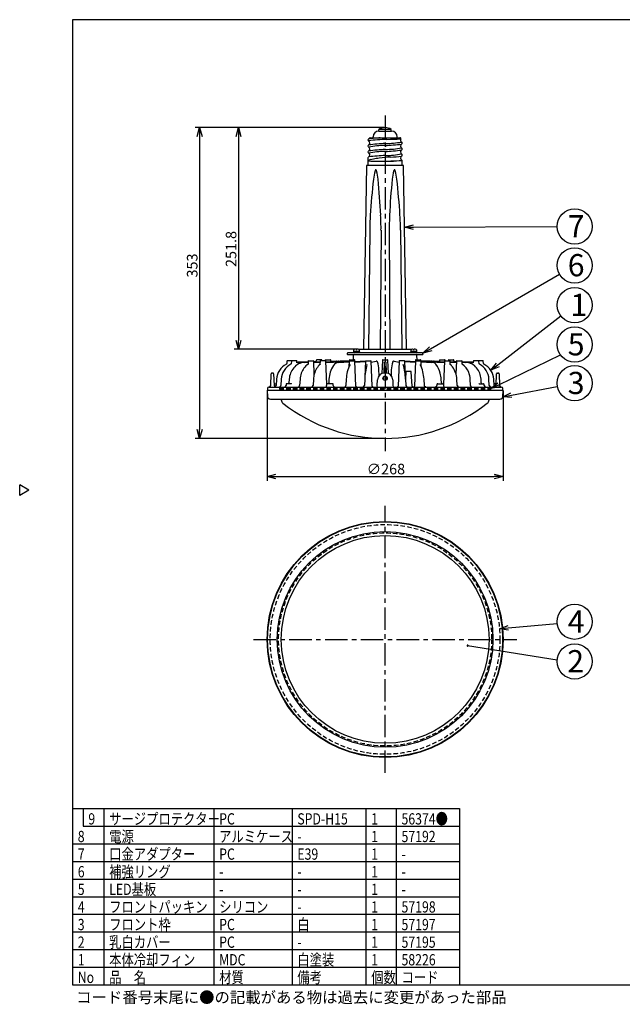
# Model space of a CAD drawing. Units: inches. Extents: x 1810 to 2224, y 73 to 358.
# Drawn here: x 1810 to 1981, y 73 to 352 of the extents above; entities that cross this region are included whole.
import ezdxf

# ---------------------------------------------------------------- set-up
doc = ezdxf.new("R2010")
doc.units = ezdxf.units.IN
doc.header["$LTSCALE"] = 0.2
doc.linetypes.add('CENTER', pattern=[50.8, 31.75, -6.35, 6.35, -6.35])
doc.linetypes.add('HIDDEN', pattern=[9.525, 6.35, -3.175])
doc.styles.get("Standard").update_dxf_attribs({"font": 'txt.shx', "bigfont": 'bigfont.shx'})
doc.styles.add('高3.2', font='txt.shx', dxfattribs={"height": 3.2, "bigfont": 'bigfont.shx'})
doc.styles.add('高6.3', font='txt.shx', dxfattribs={"height": 6.3, "bigfont": 'bigfont.shx'})

msp = doc.modelspace()

# ---------------------------------------------------------------- linework, layer by layer
at = {"color": 3}
for p, q in [((1824.93, 352.25), (1824.93, 78.25)), ((1995.04, 352.25), (1824.93, 352.25)), ((1908.46, 310.86), (1907.6, 258.67)), ((1918.96, 310.86), (1908.46, 310.86)), ((1919.82, 258.67), (1918.96, 310.86)), ((1902.96, 257.53), (1902.96, 257.28)), ((1924.34, 257.66), (1903.09, 257.66)), ((1906.31, 258.67), (1906.24, 258.66)), ((1906.31, 258.67), (1921.11, 258.67)), ((1921.19, 258.66), (1921.11, 258.67)), ((1924.46, 257.28), (1924.46, 257.53)), ((1885.84, 255.32), (1885.81, 254.67)), ((1888.54, 255.44), (1885.96, 255.44)), ((1887.08, 255.32), (1887.05, 254.59)), ((1888.67, 255.06), (1888.66, 255.32)), ((1888.75, 254.98), (1891.84, 255.07)), ((1888.83, 254.96), (1891.84, 255.04)), ((1889.01, 255), (1888.91, 254.99)), ((1891.84, 255.08), (1889.01, 255)), ((1889.01, 255), (1889.01, 255)), ((1890.8, 254.96), (1891.84, 254.99)), ((1891.85, 255.32), (1891.82, 254.46)), ((1891.98, 255.44), (1893.31, 255.44)), ((1893.6, 251.65), (1893.44, 255.32)), ((1893.45, 255.11), (1895.24, 255.16)), ((1893.93, 255.13), (1893.45, 255.12)), ((1893.45, 255.08), (1895.23, 255.13)), ((1893.45, 255.04), (1895.23, 255.09)), ((1893.45, 254.96), (1895.23, 255.02)), ((1894.02, 255.15), (1894.02, 255.15)), ((1894.18, 255.57), (1894.17, 255.37)), ((1895.62, 255.69), (1894.31, 255.69)), ((1895.24, 255.32), (1895.2, 254.35)), ((1896.7, 255.44), (1895.37, 255.44)), ((1895.75, 255.42), (1895.74, 255.57)), ((1896.69, 255.57), (1896.69, 255.44)), ((1896.82, 255.69), (1898.13, 255.69)), ((1897.11, 248.81), (1896.83, 255.32)), ((1896.84, 255.07), (1902.83, 255.28)), ((1896.84, 254.96), (1903.51, 255.23)), ((1898.27, 255.12), (1898.25, 255.57)), ((1898.26, 255.22), (1900.39, 255.28)), ((1903.53, 255.38), (1898.27, 255.24)), ((1898.27, 255.24), (1899.76, 255.28)), ((1898.34, 255.18), (1903.52, 255.34)), ((1899.76, 255.28), (1899.85, 255.28)), ((1900.39, 255.28), (1900.48, 255.28)), ((1900.44, 254.96), (1903.51, 255.12)), ((1902.83, 255.28), (1902.9, 255.28)), ((1903.09, 257.16), (1924.34, 257.16)), ((1903.51, 255.32), (1903.44, 253.73)), ((1903.56, 255.57), (1903.55, 255.4)), ((1903.64, 255.44), (1904.97, 255.44)), ((1903.68, 255.69), (1904.99, 255.69)), ((1904.67, 256.92), (1904.61, 255.69)), ((1905.41, 248.23), (1905.1, 255.32)), ((1905.11, 255), (1908.14, 255.23)), ((1905.14, 255), (1905.12, 255.57)), ((1905.13, 255.2), (1908.15, 255.36)), ((1908.14, 255.32), (1907.95, 250.87)), ((1908.27, 255.44), (1909.6, 255.44)), ((1910.04, 248.23), (1909.73, 255.32)), ((1909.74, 255.06), (1911.19, 255.28)), ((1911.19, 255.28), (1911.21, 255.28)), ((1911.32, 255.28), (1911.21, 255.28)), ((1912.93, 255.57), (1912.76, 251.77)), ((1913.06, 255.69), (1914.37, 255.69)), ((1913.39, 251.94), (1913.52, 255.01)), ((1913.9, 255.01), (1914.04, 251.94)), ((1914.66, 251.77), (1914.49, 255.57)), ((1916.22, 255.28), (1916.1, 255.28)), ((1916.23, 255.28), (1916.22, 255.28)), ((1916.23, 255.28), (1917.68, 255.06)), ((1917.7, 255.32), (1917.39, 248.23)), ((1919.15, 255.44), (1917.82, 255.44)), ((1919.27, 255.36), (1922.29, 255.2)), ((1919.48, 250.65), (1919.28, 255.32)), ((1919.28, 255.23), (1922.31, 255)), ((1922.33, 255.32), (1922.02, 248.23)), ((1922.31, 255.57), (1922.28, 255)), ((1922.43, 255.69), (1923.74, 255.69)), ((1922.45, 255.44), (1923.78, 255.44)), ((1922.81, 255.69), (1922.75, 256.92)), ((1923.87, 255.4), (1923.87, 255.57)), ((1929.15, 255.24), (1923.89, 255.38)), ((1923.9, 255.34), (1929.08, 255.18)), ((1923.98, 253.75), (1923.91, 255.32)), ((1923.91, 255.23), (1930.58, 254.96)), ((1923.92, 255.12), (1926.98, 254.96)), ((1924.59, 255.28), (1930.59, 255.07)), ((1927.03, 255.28), (1929.13, 255.22)), ((1927.66, 255.28), (1929.13, 255.24)), ((1929.17, 255.57), (1929.15, 255.12)), ((1929.29, 255.69), (1930.61, 255.69)), ((1930.6, 255.32), (1930.31, 248.81)), ((1930.72, 255.44), (1932.06, 255.44)), ((1930.74, 255.44), (1930.73, 255.57)), ((1931.68, 255.57), (1931.67, 255.42)), ((1931.81, 255.69), (1933.12, 255.69)), ((1932.22, 254.37), (1932.18, 255.32)), ((1932.19, 255.16), (1933.98, 255.11)), ((1932.19, 255.13), (1933.98, 255.08)), ((1932.19, 255.09), (1933.97, 255.04)), ((1932.19, 255.02), (1933.97, 254.96)), ((1933.25, 255.37), (1933.24, 255.57)), ((1933.98, 255.12), (1933.49, 255.13)), ((1933.99, 255.32), (1933.83, 251.68)), ((1934.11, 255.44), (1935.44, 255.44)), ((1935.61, 254.45), (1935.57, 255.32)), ((1938.41, 255), (1935.58, 255.08)), ((1935.58, 255.07), (1938.77, 254.98)), ((1935.58, 255.04), (1938.59, 254.96)), ((1935.58, 254.99), (1936.62, 254.96)), ((1938.52, 254.99), (1938.41, 255)), ((1938.41, 255), (1938.52, 254.99)), ((1938.41, 255), (1938.41, 255)), ((1938.76, 255.32), (1938.75, 255.05)), ((1941.46, 255.44), (1938.89, 255.44)), ((1940.38, 254.56), (1940.34, 255.32)), ((1941.61, 254.67), (1941.59, 255.32)), ((1881.23, 248.43), (1881.38, 251.7)), ((1881.8, 251.94), (1881.63, 251.94)), ((1882.05, 251.7), (1882.19, 248.44)), ((1912.04, 251.22), (1911.96, 252.89)), ((1913.87, 251.94), (1913.55, 251.94)), ((1915.46, 252.89), (1915.38, 251.22)), ((1919.62, 252.32), (1919.51, 250.27)), ((1919.74, 252.44), (1921.01, 252.44)), ((1921.35, 248.24), (1921.13, 252.32)), ((1945.23, 248.44), (1945.38, 251.7)), ((1945.63, 251.94), (1945.8, 251.94)), ((1946.05, 251.7), (1946.19, 248.43)), ((1882.41, 248.91), (1882.8, 248.91)), ((1882.86, 250.18), (1882.77, 248.44)), ((1884.22, 250.18), (1884.12, 248.42)), ((1887.04, 248.91), (1885.82, 248.91)), ((1886.47, 250.18), (1886.41, 249.13)), ((1887, 248.92), (1887.04, 248.91)), ((1887.12, 248.89), (1887.04, 248.91)), ((1889.54, 250.18), (1889.44, 248.43)), ((1893.35, 250.18), (1893.24, 248.43)), ((1898.74, 248.91), (1897.31, 248.91)), ((1897.77, 250.18), (1897.71, 249.13)), ((1902.67, 250.18), (1902.57, 248.42)), ((1907.9, 250.18), (1907.81, 248.42)), ((1911.48, 248.43), (1911.55, 250.03)), ((1913.3, 249.98), (1913.34, 250.93)), ((1914.08, 250.93), (1914.12, 249.98)), ((1915.87, 250.03), (1915.94, 248.43)), ((1919.52, 250.18), (1919.61, 248.44)), ((1924.85, 248.42), (1924.75, 250.18)), ((1928.68, 248.91), (1930.12, 248.91)), ((1929.72, 249.13), (1929.65, 250.18)), ((1934.18, 248.43), (1934.07, 250.18)), ((1937.99, 248.43), (1937.88, 250.18)), ((1940.38, 248.91), (1940.3, 248.89)), ((1940.38, 248.91), (1941.6, 248.91)), ((1941.02, 249.13), (1940.95, 250.18)), ((1943.3, 248.42), (1943.2, 250.18)), ((1944.65, 248.42), (1944.56, 250.18)), ((1945.01, 248.91), (1944.63, 248.91)), ((1945.26, 249.06), (1945.26, 249.06)), ((1880.21, 247.11), (1880.31, 245.17)), ((1880.21, 247.11), (1947.21, 247.11)), ((1880.3, 247.59), (1880.27, 247.11)), ((1880.67, 247.95), (1946.75, 247.95)), ((1885.57, 248.67), (1885.56, 248.42)), ((1887.02, 247.97), (1887, 247.99)), ((1897.06, 248.67), (1897.05, 248.42)), ((1899, 248.42), (1898.99, 248.67)), ((1925.29, 247.97), (1925.31, 247.96)), ((1928.43, 248.67), (1928.42, 248.42)), ((1930.38, 248.42), (1930.37, 248.67)), ((1941.86, 248.42), (1941.85, 248.67)), ((1947.11, 245.17), (1947.21, 247.11)), ((1947.15, 247.11), (1947.12, 247.59)), ((1882.03, 244.49), (1945.4, 244.49)), ((1884.21, 244.49), (1884.21, 244.34)), ((1943.21, 244.34), (1943.21, 244.49)), ((1812.53, 218.7), (1809.93, 220.2)), ((1809.93, 217.2), (1809.93, 220.2)), ((1812.53, 218.7), (1809.93, 217.2)), ((1824.93, 128.25), (1934.79, 128.25)), ((1934.79, 128.25), (1934.79, 78.25)), ((1824.93, 78.25), (2214.93, 78.25))]:
    msp.add_line(p, q, dxfattribs=at)
at = {"linetype": 'CENTER'}
msp.add_line((1913.71, 325.03), (1913.71, 229.76), dxfattribs=at)
for p, q in [((1913.46, 321.61), (1859.79, 321.61)), ((1913.46, 321.61), (1870.84, 321.61)), ((1861.04, 319.11), (1861.04, 235.86)), ((1872.09, 319.11), (1872.09, 261.17)), ((1909.48, 318.74), (1917.93, 318.74)), ((1909.34, 292.51), (1908.98, 258.67)), ((1912.54, 292.51), (1912.33, 258.67)), ((1914.88, 292.51), (1915.09, 258.67)), ((1918.08, 292.51), (1918.45, 258.67)), ((1921.73, 293.37), (1962.52, 293.53)), ((1926.62, 258.78), (1963.2, 279.97)), ((1945.71, 254.24), (1963.58, 268.14)), ((1906.06, 258.67), (1870.84, 258.67)), ((1945.96, 248.59), (1963.48, 257.09)), ((1880.21, 246.86), (1880.21, 221.29)), ((1947.21, 246.86), (1947.21, 221.29)), ((1949.57, 245.63), (1962.61, 248.11)), ((1913.46, 233.36), (1859.79, 233.36)), ((1882.71, 222.54), (1944.71, 222.54)), ((1948.68, 179.56), (1962.54, 180.86)), ((1937.14, 174.55), (1962.54, 170.48)), ((1833.85, 128.25), (1833.85, 78.25)), ((1865.08, 128.25), (1865.08, 78.25)), ((1887.28, 128.25), (1887.28, 78.25)), ((1908.27, 128.25), (1908.27, 78.25)), ((1916.86, 128.25), (1916.86, 78.25)), ((1824.93, 88.25), (1934.79, 88.25)), ((1824.93, 83.25), (1934.79, 83.25))]:
    msp.add_line(p, q)
at = {"color": 0, "linetype": 'ByBlock', "lineweight": -2}
for p, q in [((1860.37, 319.11), (1861.04, 321.61)), ((1861.04, 321.61), (1861.71, 319.11)), ((1861.04, 321.61), (1861.04, 319.11)), ((1871.42, 319.11), (1872.09, 321.61)), ((1872.09, 321.61), (1872.76, 319.11)), ((1872.09, 321.61), (1872.09, 319.11)), ((1919.23, 293.36), (1921.73, 294.04)), ((1919.23, 293.36), (1921.73, 293.37)), ((1921.74, 292.7), (1919.23, 293.36)), ((1872.09, 258.67), (1871.42, 261.17)), ((1872.76, 261.17), (1872.09, 258.67)), ((1872.09, 258.67), (1872.09, 261.17)), ((1924.46, 257.53), (1926.29, 259.36)), ((1924.46, 257.53), (1926.62, 258.78)), ((1926.96, 258.2), (1924.46, 257.53)), ((1943.74, 252.7), (1945.3, 254.77)), ((1943.74, 252.7), (1945.71, 254.24)), ((1946.13, 253.71), (1943.74, 252.7)), ((1943.71, 247.5), (1945.67, 249.19)), ((1943.71, 247.5), (1945.96, 248.59)), ((1946.25, 247.99), (1943.71, 247.5)), ((1947.11, 245.17), (1949.44, 246.29)), ((1947.11, 245.17), (1949.57, 245.63)), ((1949.69, 244.98), (1947.11, 245.17)), ((1861.04, 233.36), (1860.37, 235.86)), ((1861.71, 235.86), (1861.04, 233.36)), ((1861.04, 233.36), (1861.04, 235.86)), ((1880.21, 222.54), (1882.71, 223.21)), ((1882.71, 221.87), (1880.21, 222.54)), ((1880.21, 222.54), (1882.71, 222.54)), ((1944.71, 223.21), (1947.21, 222.54)), ((1947.21, 222.54), (1944.71, 221.87)), ((1947.21, 222.54), (1944.71, 222.54)), ((1946.2, 179.33), (1948.62, 180.23)), ((1946.2, 179.33), (1948.68, 179.56)), ((1948.75, 178.9), (1946.2, 179.33))]:
    msp.add_line(p, q, dxfattribs=at)
at = {"color": 7}
for p, q in [((1910.29, 318.74), (1910.29, 318.99)), ((1911.91, 320.61), (1915.51, 320.61)), ((1911.96, 320.61), (1911.96, 321.11)), ((1915.46, 321.11), (1911.96, 321.11)), ((1915.46, 320.61), (1915.46, 321.11)), ((1917.14, 318.74), (1917.14, 318.99)), ((1918.39, 313.54), (1918.38, 313.54)), ((1908.84, 312.99), (1908.84, 310.86)), ((1918.59, 310.86), (1918.59, 312.14)), ((1904.59, 257.86), (1904.59, 257.66)), ((1904.59, 257.86), (1906.59, 257.86)), ((1904.75, 258.44), (1904.73, 258.24)), ((1904.73, 258.11), (1904.73, 257.86)), ((1904.73, 258.11), (1906.46, 258.11)), ((1904.94, 258.66), (1904.88, 258.64)), ((1905.47, 258.75), (1905.47, 258.64)), ((1905.47, 258.64), (1905.72, 258.64)), ((1905.59, 258.11), (1905.47, 257.86)), ((1905.72, 258.11), (1905.59, 257.86)), ((1905.72, 258.75), (1905.72, 258.64)), ((1906.46, 258.24), (1906.44, 258.44)), ((1906.46, 257.86), (1906.46, 258.11)), ((1906.59, 257.66), (1906.59, 257.86)), ((1920.83, 257.86), (1920.83, 257.66)), ((1920.83, 257.86), (1922.83, 257.86)), ((1920.98, 258.44), (1920.97, 258.24)), ((1920.97, 258.11), (1920.97, 257.86)), ((1920.97, 258.11), (1922.69, 258.11)), ((1921.18, 258.66), (1921.12, 258.64)), ((1921.71, 258.75), (1921.71, 258.64)), ((1921.71, 258.64), (1921.96, 258.64)), ((1921.83, 258.11), (1921.71, 257.86)), ((1921.96, 258.11), (1921.83, 257.86)), ((1921.96, 258.75), (1921.96, 258.64)), ((1922.69, 258.24), (1922.68, 258.44)), ((1922.69, 257.86), (1922.69, 258.11)), ((1922.83, 257.66), (1922.83, 257.86)), ((1827.93, 128.25), (1827.93, 123.25)), ((1827.93, 123.25), (1934.79, 123.25)), ((1824.93, 118.25), (1934.79, 118.25)), ((1824.93, 113.25), (1934.79, 113.25)), ((1824.93, 108.25), (1934.79, 108.25)), ((1824.93, 103.25), (1934.79, 103.25)), ((1824.93, 98.25), (1934.79, 98.25)), ((1824.93, 93.25), (1934.79, 93.25))]:
    msp.add_line(p, q, dxfattribs=at)
at = {"color": 7, "linetype": 'HIDDEN'}
for p, q in [((1883.71, 247.69), (1883.71, 247.31)), ((1883.71, 247.69), (1943.71, 247.69)), ((1883.71, 247.31), (1943.71, 247.31)), ((1943.71, 247.69), (1943.71, 247.31))]:
    msp.add_line(p, q, dxfattribs=at)
at = {"color": 7, "linetype": 'CENTER'}
for p, q in [((1913.71, 138.39), (1913.71, 214.21)), ((1876.34, 176.3), (1951.08, 176.3))]:
    msp.add_line(p, q, dxfattribs=at)
for centre in [(1967.52, 293.55), (1967.52, 282.48), (1967.52, 271.21), (1967.52, 260.03), (1967.52, 249.05), (1967.52, 181.32), (1967.52, 170.05)]:
    msp.add_circle(centre, 5)
at = {"color": 3}
for centre, radius in [((1913.71, 250.44), 0.625), ((1913.71, 176.3), 33.5), ((1913.71, 176.3), 33.37), ((1913.71, 176.3), 29.5)]:
    msp.add_circle(centre, radius, dxfattribs=at)
at = {"color": 7, "linetype": 'HIDDEN'}
for radius in [32.62, 30.25]:
    msp.add_circle((1913.71, 176.3), radius, dxfattribs=at)
at = {"color": 7}
msp.add_circle((1913.71, 176.3), 30.62, dxfattribs=at)
for centre, radius, start, end in [((1913.71, 318.3), 3.31, 58.1092, 121.8908), ((1909.46, 318.49), 0.25, 89.9896, 148.2464), ((1911.91, 318.99), 1.62, 90, 180), ((1915.51, 318.99), 1.62, 0, 90), ((1917.93, 318.49), 0.25, 331.2469, 90.0016), ((1913.24, 426.93), 108.66, 270.5215, 272.5845), ((1918.27, 312.14), 0.313, 0, 60.9311), ((1904.85, 258.23), 0.125, 175, 270), ((1905, 258.42), 0.25, 117.1556, 175), ((1905.59, 256.38), 2.37, 93.017, 106.003), ((1905.59, 256.38), 2.37, 73.997, 86.983), ((1906.19, 258.42), 0.25, 5, 62.9135), ((1906.33, 258.23), 0.125, 270, 5), ((1921.09, 258.23), 0.125, 175, 270), ((1921.23, 258.42), 0.25, 117.1556, 175), ((1921.83, 256.38), 2.37, 93.017, 106.003), ((1921.83, 256.38), 2.37, 73.997, 86.983), ((1922.43, 258.42), 0.25, 5, 62.9135), ((1922.57, 258.23), 0.125, 270, 5)]:
    msp.add_arc(centre, radius, start, end, dxfattribs=at)
for centre, radius, start, end in [((1919.58, 196.02), 122.9, 93.3805, 94.154), ((1909.17, 318.09), 0.337, 116.6671, 243.3672), ((1909.17, 316.39), 0.337, 116.6804, 243.3673), ((1909.01, 317.82), 0.0106, 137.4852, 209.6004), ((1912.15, 301.06), 17.06, 91.9342, 100.635), ((1908.72, 318.92), 0.61, 299.567, 330.5888), ((1908.7, 317.24), 0.637, 300.4031, 59.5706), ((1908.7, 315.54), 0.637, 300.4628, 59.5386), ((1911.1, 308.84), 9.76, 92.4494, 102.1584), ((1915.42, 269.67), 47.45, 92.0005, 97.7301), ((1914.41, 284.81), 31.74, 91.3558, 99.7323), ((1941.06, -157.15), 476.18, 93.2308, 93.5512), ((1912.01, 363.84), 47.33, 271.9946, 277.7389), ((1912.45, 358.41), 41.34, 271.8276, 278.316), ((1918.72, 318.09), 0.638, 154.0449, 239.6096), ((1918.72, 316.39), 0.637, 120.412, 239.5895), ((1918.25, 317.24), 0.336, 296.7267, 63.3445), ((1909.17, 314.69), 0.337, 116.69, 243.3672), ((1909.18, 312.98), 0.348, 117.8291, 178.8717), ((1908.7, 313.84), 0.637, 300.4442, 59.5868), ((1915.42, 268.06), 47.36, 91.9952, 97.7361), ((1914.41, 283.1), 31.75, 91.3573, 99.7307), ((1915.42, 266.36), 47.36, 91.9956, 97.7364), ((1923.99, 207.13), 106.47, 94.6591, 96.458), ((1912.01, 362.15), 47.34, 271.9954, 277.7384), ((1913.02, 347.09), 31.7, 271.3502, 279.7351), ((1913.02, 345.36), 31.68, 271.3461, 279.7378), ((1914.53, 337.55), 24.32, 271.9304, 279.1296), ((1918.72, 314.69), 0.637, 120.4259, 239.5989), ((1918.74, 312.98), 0.649, 120.9098, 241.5), ((1918.25, 315.54), 0.336, 296.7315, 63.3343), ((1918.25, 313.84), 0.336, 296.8111, 63.3823), ((1909.68, 311.42), 1.1, 96.5405, 139.7464), ((1912.6, 382.6), 70.56, 266.9454, 272.2318), ((1912.12, 302.36), 10.47, 99.5963, 104.1747), ((1915.91, 279.28), 33.87, 96.5965, 99.3823), ((1914.8, 332.35), 20.27, 271.5432, 280.3097), ((1918.28, 220.8), 91.34, 89.8088, 91.8429), ((1925.13, 305.36), 14.82, 164.6018, 173.8619), ((1911.62, 309.06), 0.818, 140.6648, 162.8771), ((1911.07, 309.52), 0.0983, 38.9598, 141.0402), ((1910.52, 309.07), 0.804, 16.3688, 38.8527), ((1897.03, 305.57), 14.74, 5.3556, 14.6456), ((1930.39, 305.57), 14.74, 165.3544, 174.6444), ((1916.91, 309.07), 0.804, 141.1473, 163.6312), ((1916.36, 309.52), 0.0983, 38.9598, 141.0402), ((1915.8, 309.06), 0.818, 17.1229, 39.3352), ((1902.3, 305.36), 14.82, 6.1381, 15.3982), ((2104.56, 284.94), 195.41, 173.5317, 176.5437), ((1717.88, 287.66), 194.78, 2.6648, 5.6832), ((2109.54, 287.66), 194.78, 174.3168, 177.3352), ((1722.87, 284.94), 195.41, 3.4563, 6.4683), ((1978.34, 291.99), 69, 176.0735, 179.5687), ((1849.54, 293.19), 63, 359.3826, 3.209), ((1977.88, 293.19), 63, 176.791, 180.6174), ((1849.08, 291.99), 69, 0.4313, 3.9265)]:
    msp.add_arc(centre, radius, start, end)
at = {"color": 3}
for centre, radius, start, end in [((1903.09, 257.53), 0.125, 90, 180), ((1903.09, 257.28), 0.125, 180, 270), ((1924.34, 257.53), 0.125, 0, 90), ((1924.34, 257.28), 0.125, 270, 0), ((1887.9, 249.93), 5.05, 116.2631, 177.2271), ((1889.35, 249.93), 5.13, 117.966, 177.1376), ((1885.57, 254.68), 0.241, 295.0515, 357.206), ((1885.96, 255.32), 0.125, 90, 177.5), ((1886.82, 254.67), 0.235, 299.0693, 340.9637), ((1887.2, 255.32), 0.125, 90, 177.5), ((1891.01, 250.76), 4.2, 92.8313, 140.9542), ((1888.54, 255.32), 0.125, 2.5, 90), ((1888.83, 255.09), 0.13, 200.4406, 271.8338), ((1894.71, 250.24), 5.1, 124.1741, 161.536), ((1891.98, 255.32), 0.125, 90, 177.5), ((1893.31, 255.32), 0.125, 2.5, 90), ((1898.52, 250.56), 5.04, 129.3172, 167.4891), ((1893.92, 255.38), 0.25, 272.1124, 357.532), ((1894.31, 255.57), 0.125, 90, 177.5), ((1895.37, 255.32), 0.125, 90, 177.5), ((1895.62, 255.57), 0.125, 2.5, 90), ((1896.82, 255.57), 0.125, 90, 177.5), ((1896.7, 255.32), 0.125, 2.5, 90), ((1898.13, 255.57), 0.125, 2.5, 90), ((1900.69, 252.96), 2.01, 97.1982, 146.47), ((1899.69, 252.66), 2.62, 83.4529, 86.3834), ((1900.24, 251.26), 4.02, 83.0825, 86.534), ((1902.99, 254.16), 1.12, 72.0794, 94.6687), ((1903.64, 255.32), 0.125, 90, 177.5), ((1903.68, 255.57), 0.125, 90, 177.5), ((1904.92, 256.91), 0.25, 90, 177), ((1904.97, 255.32), 0.125, 2.5, 90), ((1904.99, 255.57), 0.125, 2.5, 90), ((1908.27, 255.32), 0.125, 90, 177.5), ((1909.6, 255.32), 0.125, 2.5, 90), ((1911.28, 254.96), 0.318, 20.7248, 82.0684), ((1904.85, 252.78), 7.1, 0.876, 18.8608), ((1913.06, 255.57), 0.125, 90, 177.5), ((1913.64, 255.01), 0.122, 136.2435, 177.6672), ((1913.78, 255.01), 0.122, 2.3369, 43.7537), ((1914.37, 255.57), 0.125, 2.5, 90), ((1922.57, 252.78), 7.1, 161.1392, 179.124), ((1916.14, 254.96), 0.318, 97.9316, 159.2752), ((1917.82, 255.32), 0.125, 90, 177.5), ((1919.15, 255.32), 0.125, 2.5, 90), ((1922.43, 255.57), 0.125, 90, 177.5), ((1922.45, 255.32), 0.125, 90, 177.5), ((1922.5, 256.91), 0.25, 3, 90), ((1923.74, 255.57), 0.125, 2.5, 90), ((1923.78, 255.32), 0.125, 2.5, 90), ((1924.46, 254.01), 1.27, 84.0275, 107.2008), ((1926.96, 253.83), 1.45, 87.1574, 100.2337), ((1926.88, 253.3), 1.66, 41.7376, 86.4139), ((1927.6, 254.25), 1.03, 86.5319, 99.1295), ((1923.86, 250.7), 5.64, 11.9648, 41.0451), ((1929.29, 255.57), 0.125, 90, 177.5), ((1930.72, 255.32), 0.125, 90, 177.5), ((1930.61, 255.57), 0.125, 2.5, 90), ((1931.81, 255.57), 0.125, 90, 177.5), ((1932.06, 255.32), 0.125, 2.5, 90), ((1930.58, 252.15), 2.75, 34.1556, 56.3681), ((1933.12, 255.57), 0.125, 2.5, 90), ((1933.5, 255.38), 0.25, 182.497, 267.8585), ((1934.11, 255.32), 0.125, 90, 177.5), ((1935.44, 255.32), 0.125, 2.5, 90), ((1932.75, 250.27), 5.05, 21.6483, 56.0161), ((1936.42, 250.76), 4.2, 39.0492, 87.1648), ((1938.89, 255.32), 0.125, 90, 177.5), ((1940.22, 255.32), 0.125, 2.5, 90), ((1940.6, 254.69), 0.253, 182.6745, 243.333), ((1938.08, 249.93), 5.13, 2.84, 62.0455), ((1941.46, 255.32), 0.125, 2.5, 90), ((1941.85, 254.68), 0.241, 182.7802, 244.9468), ((1939.52, 249.93), 5.05, 2.7727, 63.7369), ((1881.63, 251.69), 0.25, 90, 177.5), ((1881.8, 251.69), 0.25, 2.5, 90), ((1892.14, 249.8), 5.69, 140.652, 176.1796), ((1895.93, 249.78), 6.39, 161.0123, 176.392), ((1899.69, 249.87), 6.35, 163.6976, 177.2143), ((1905.62, 249.81), 7.86, 147.165, 177.3132), ((1916.69, 249.3), 14.05, 167.5891, 176.3892), ((1909.02, 251.08), 6.17, 148.3706, 168.4459), ((1927.34, 249.28), 19.45, 164.9972, 177.3616), ((1913.55, 249.94), 2, 90.0004, 177.4996), ((1913.87, 249.94), 2, 2.5004, 89.9996), ((1896.48, 248.72), 23.08, 3.6139, 14.029), ((1919.74, 252.32), 0.125, 90, 177), ((1921.01, 252.32), 0.125, 3, 90), ((1918.89, 251.27), 5.65, 10.6291, 32.5499), ((1910.34, 249.24), 14.44, 3.7343, 12.2992), ((1917.91, 249.16), 11.78, 4.9926, 13.3213), ((1927.38, 249.85), 6.7, 2.8584, 35.0976), ((1931.67, 249.83), 6.22, 3.2624, 21.7985), ((1935.28, 249.8), 5.69, 3.8231, 39.3463), ((1945.63, 251.69), 0.25, 90, 177.4999), ((1945.8, 251.69), 0.25, 2.5001, 90), ((1882.42, 249.19), 0.288, 208.6942, 268.555), ((1885.82, 248.66), 0.25, 90, 177.5), ((1886.16, 249.16), 0.249, 312.8015, 355.3294), ((1897.31, 248.66), 0.25, 90, 177.5), ((1897.46, 249.16), 0.249, 312.807, 355.1521), ((1898.74, 248.66), 0.25, 2.7411, 90), ((1928.68, 248.66), 0.25, 90, 177.3477), ((1929.96, 249.16), 0.249, 184.6576, 227.2001), ((1930.12, 248.66), 0.25, 2.5, 90), ((1941.26, 249.16), 0.249, 184.6578, 227.1987), ((1941.6, 248.66), 0.25, 2.5, 90), ((1945.02, 249.18), 0.27, 268.6043, 333.9455), ((1880.67, 247.57), 0.375, 90, 177), ((1880.73, 248.45), 0.5, 269.8689, 357.5303), ((1882.67, 248.46), 0.481, 181.4355, 248.1604), ((1882.27, 248.46), 0.504, 269.7187, 357.0328), ((1883.62, 248.46), 0.5, 270.5045, 355.8376), ((1885.06, 248.45), 0.505, 275.3597, 356.853), ((1888.88, 248.48), 0.557, 291.6075, 355.6236), ((1892.74, 248.46), 0.503, 274.2759, 355.832), ((1898.15, 248.11), 1.15, 163.911, 181.0452), ((1899.6, 248.51), 0.606, 187.7242, 237.1113), ((1902.07, 248.46), 0.502, 276.345, 355.2852), ((1905.68, 248.24), 0.272, 182.0157, 237.3617), ((1907.32, 248.46), 0.495, 270.6984, 355.5754), ((1910.27, 248.24), 0.236, 182.2576, 251.5461), ((1910.98, 248.45), 0.5, 314.0738, 357.5012), ((1916.44, 248.45), 0.5, 182.5002, 226.2276), ((1917.15, 248.24), 0.236, 288.7854, 357.6502), ((1920.1, 248.46), 0.499, 182.3815, 269.1244), ((1921.61, 248.27), 0.265, 186.2301, 250.2793), ((1921.74, 248.24), 0.273, 302.8227, 357.7782), ((1927.92, 248.47), 0.502, 278.7164, 354.7549), ((1926.61, 247.45), 3.89, 9.1924, 14.5195), ((1934.68, 248.46), 0.503, 184.1013, 265.7088), ((1938.54, 248.48), 0.558, 185.2164, 248.3809), ((1942.37, 248.45), 0.504, 183.1228, 265.2466), ((1943.8, 248.46), 0.5, 184.3263, 269.1932), ((1945.15, 248.46), 0.5, 184.4398, 270.4981), ((1944.75, 248.46), 0.482, 291.8754, 358.4634), ((1946.69, 248.45), 0.5, 182.5062, 270.2378), ((1946.75, 247.57), 0.375, 3, 90), ((1880.94, 245.2), 0.625, 183, 260.8959), ((1882.03, 251.99), 7.5, 260.8959, 270), ((1885.46, 244.34), 1.25, 180, 231.9919), ((1913.71, 280.49), 47.13, 231.9919, 308.0081), ((1941.96, 244.34), 1.25, 308.0081, 0), ((1945.4, 251.99), 7.5, 270, 279.1041), ((1946.49, 245.2), 0.625, 279.1041, 357)]:
    msp.add_arc(centre, radius, start, end, dxfattribs=at)
at = {"color": 0, "linetype": 'ByBlock'}
for start, end in [(350.8878, 170.8878), (170.8878, 350.8878)]:
    msp.add_arc((1937.14, 174.55), 0.156, start, end, dxfattribs=at)
at = {"color": 7}
for points in [[(1906.3, 258.64), (1906.3, 258.64), (1906.28, 258.65), (1906.26, 258.65), (1906.25, 258.66)], [(1922.54, 258.64), (1922.54, 258.64), (1922.52, 258.65), (1922.5, 258.65), (1922.49, 258.66)]]:
    msp.add_open_spline(points, degree=3, knots=[0, 0, 0, 0, 0.071914, 1, 1, 1, 1], dxfattribs=at)
at = {"color": 3}
for points, knots in [([(1888.68, 254.83), (1888.68, 254.88), (1888.68, 254.95), (1888.68, 255.03), (1888.67, 255.06), (1888.67, 255.06)], [0, 0, 0, 0, 0.5270178, 0.9641317, 1, 1, 1, 1]), ([(1938.75, 255.05), (1938.75, 255.03), (1938.75, 254.97), (1938.74, 254.89), (1938.74, 254.83)], [0, 0, 0, 0, 0.316007, 1, 1, 1, 1]), ([(1924.85, 248.44), (1924.85, 248.44), (1924.85, 248.44), (1924.84, 248.44), (1924.84, 248.44)], [0, 0, 0, 0, 0.426698, 1, 1, 1, 1]), ([(1925.29, 247.97), (1925.28, 247.97), (1925.25, 247.97), (1925.19, 247.99), (1925.14, 248.01), (1925.08, 248.04), (1925.01, 248.09), (1924.94, 248.17), (1924.87, 248.28), (1924.86, 248.38), (1924.85, 248.44)], [0, 0, 0, 0, 0.139755, 0.266612, 0.326887, 0.386955, 0.512161, 0.642165, 0.768523, 1, 1, 1, 1])]:
    msp.add_open_spline(points, degree=3, knots=knots, dxfattribs=at)

# ---------------------------------------------------------------- texts
at = {"color": 4, "style": '高6.3'}
for s, p in [('7', (1965.57, 290.46)), ('6', (1965.57, 279.4)), ('1', (1966.34, 268.13)), ('5', (1965.57, 256.95)), ('3', (1965.57, 245.96)), ('4', (1965.57, 178.24)), ('2', (1965.43, 166.97))]:
    msp.add_text(s, height=6.3, dxfattribs=at).set_placement(p)
at = {"color": 4}
for s, p in [('251.8', (1871.46, 282.04)), ('353', (1860.42, 279.05))]:
    msp.add_text(s, height=3, rotation=90, dxfattribs=at).set_placement(p)
msp.add_text('∅268', height=3, dxfattribs=at).set_placement((1908.48, 223.17))
at = {"color": 3, "style": '高3.2', "width": 0.8}
for s, p in [('9', (1829.43, 123.75)), ('サージプロテクター', (1835.35, 123.75)), ('PC', (1866.58, 123.75)), ('SPD-H15', (1888.78, 123.75)), ('1', (1909.77, 123.75)), ('56374●', (1918.36, 123.75)), ('8', (1826.43, 118.75)), ('電源', (1835.35, 118.75)), ('アルミケース', (1866.58, 118.75)), ('1', (1909.77, 118.75)), ('57192', (1918.36, 118.75)), ('口金アダプター', (1835.35, 113.75)), ('-', (1888.78, 118.75)), ('7', (1826.43, 113.75)), ('PC', (1866.58, 113.75)), ('E39', (1888.78, 113.75)), ('1', (1909.77, 113.75)), ('-', (1918.36, 113.75)), ('6', (1826.43, 108.75)), ('補強リング', (1835.35, 108.75)), ('1', (1909.77, 108.75)), ('-', (1866.58, 108.75)), ('-', (1888.78, 108.75)), ('-', (1918.36, 108.75)), ('5', (1826.43, 103.75)), ('LED基板', (1835.35, 103.75)), ('1', (1909.77, 103.75)), ('-', (1866.58, 103.75)), ('-', (1888.78, 103.75)), ('-', (1918.36, 103.75)), ('4', (1826.43, 98.75)), ('フロントパッキン', (1835.35, 98.75)), ('シリコン', (1866.58, 98.75)), ('1', (1909.77, 98.75)), ('57198', (1918.36, 98.75)), ('-', (1888.78, 98.75)), ('3', (1826.43, 93.75)), ('フロント枠', (1835.35, 93.75)), ('PC', (1866.58, 93.75)), ('白', (1888.78, 93.75)), ('1', (1909.77, 93.75)), ('57197', (1918.36, 93.75)), ('乳白カバー', (1835.35, 88.75)), ('2', (1826.43, 88.75)), ('PC', (1866.58, 88.75)), ('-', (1888.78, 88.75)), ('1', (1909.77, 88.75)), ('57195', (1918.36, 88.75)), ('1', (1826.43, 83.75)), ('本体冷却フィン', (1835.35, 83.75)), ('MDC', (1866.58, 83.75)), ('白塗装', (1888.78, 83.75)), ('1', (1909.77, 83.75)), ('58226', (1918.36, 83.75)), ('No', (1826.43, 78.75)), ('品\u3000名', (1835.35, 78.75)), ('材質', (1866.58, 78.75)), ('備考', (1888.78, 78.75)), ('個数', (1909.77, 78.75)), ('コード', (1918.36, 78.75))]:
    msp.add_text(s, height=3.2, dxfattribs=at).set_placement(p)
at = {"style": '高3.2'}
msp.add_text('コード番号末尾に●の記載がある物は過去に変更があった部品', height=3.2, dxfattribs=at).set_placement((1825.97, 73.08))

doc.saveas('drawing.dxf')
